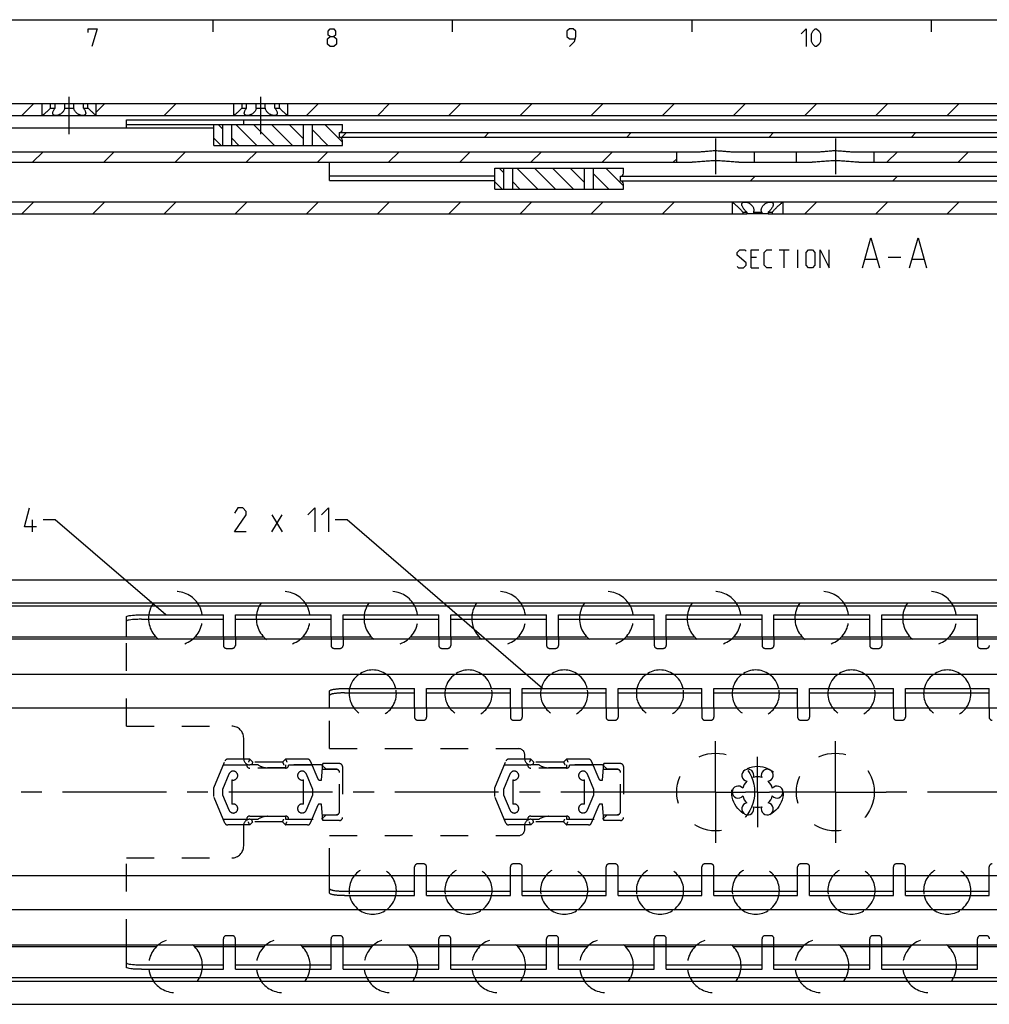
# Model space of a CAD drawing. Extents: x 0 to 1016, y 0 to 594.
# Drawn here: x 258 to 420, y 420 to 584 of the extents above; entities that cross this region are included whole.
import ezdxf

# ---------------------------------------------------------------- set-up
doc = ezdxf.new("R2010")
doc.units = 0
doc.header["$LTSCALE"] = 46.255
doc.linetypes.add('CENTER', pattern=[0.6, 0.375, -0.075, 0.075, -0.075])
doc.linetypes.add('HIDDEN', pattern=[0.2, 0.1, -0.1])
doc.layers.get('0').update_dxf_attribs({"linetype": 'CONTINUOUS'})
doc.layers.add('DEFAULT_1', color=7, linetype='CENTER')
doc.layers.add('DEFAULT_2', color=8, linetype='HIDDEN')

msp = doc.modelspace()

# ---------------------------------------------------------------- linework, layer by layer
at = {"color": 4, "linetype": 'CONTINUOUS'}
msp.add_line((10, 584), (831, 584), dxfattribs=at)
at = {"color": 2, "linetype": 'CONTINUOUS'}
for p, q in [((290, 584), (290, 582)), ((330, 584), (330, 582)), ((370, 584), (370, 582)), ((410, 584), (410, 582)), ((258.0653, 568), (260.0653, 570)), ((270.5, 568.5412), (271.9588, 570)), ((281.8524, 568), (283.8524, 570)), ((305.6395, 568), (307.6395, 570)), ((317.533, 568), (319.533, 570)), ((329.4265, 568), (331.4265, 570)), ((341.3201, 568), (343.3201, 570)), ((353.2136, 568), (355.2136, 570)), ((365.1071, 568), (367.1071, 570)), ((377.0007, 568), (379.0007, 570)), ((388.8942, 568), (390.8942, 570)), ((400.7877, 568), (402.7877, 570)), ((412.6813, 568), (414.6813, 570)), ((291.65, 565.7113), (290.8613, 566.5)), ((297.3347, 563), (293.8347, 566.5)), ((300.3081, 563), (296.8081, 566.5)), ((303.2815, 563), (299.7815, 566.5)), ((305.1503, 564.1045), (302.7548, 566.5)), ((311.65, 563.5516), (308.7016, 566.5)), ((291.3879, 563), (290.15, 564.2379)), ((294.3613, 563), (293.15, 564.2113)), ((309.2282, 563), (306.6503, 565.5779)), ((311.5713, 564.4), (312.3213, 565.15)), ((335.3584, 564.4), (336.1084, 565.15)), ((359.1455, 564.4), (359.8955, 565.15)), ((382.9325, 564.4), (383.6825, 565.15)), ((406.7196, 564.4), (407.4696, 565.15)), ((259.887, 560.2), (261.637, 561.95)), ((271.7805, 560.2), (273.5305, 561.95)), ((283.6741, 560.2), (285.4241, 561.95)), ((295.5676, 560.2), (297.3176, 561.95)), ((307.4611, 560.2), (309.2111, 561.95)), ((319.3547, 560.2), (321.1047, 561.95)), ((331.2482, 560.2), (332.9982, 561.95)), ((343.1417, 560.2), (344.8917, 561.95)), ((355.0353, 560.2), (356.7853, 561.95)), ((380.5, 561.8776), (380.5724, 561.95)), ((402.6094, 560.2), (404.3594, 561.95)), ((414.503, 560.2), (416.253, 561.95)), ((338.6, 558.4113), (337.8113, 559.2)), ((344.2847, 555.7), (340.7847, 559.2)), ((347.2581, 555.7), (343.7581, 559.2)), ((350.2315, 555.7), (346.7315, 559.2)), ((352.1003, 556.8045), (349.7048, 559.2)), ((358.6, 556.2516), (355.6516, 559.2)), ((366.9288, 560.2), (367.5, 560.7712)), ((356.1782, 555.7), (353.6003, 558.2779)), ((379.8325, 557.1), (380.5825, 557.85)), ((403.6196, 557.1), (404.3696, 557.85)), ((338.3379, 555.7), (337.1, 556.9379)), ((341.3113, 555.7), (340.1, 556.9113)), ((258.0613, 551.6), (260.0613, 553.6)), ((269.9548, 551.6), (271.9548, 553.6)), ((281.8484, 551.6), (283.8484, 553.6)), ((293.7419, 551.6), (295.7419, 553.6)), ((305.6355, 551.6), (307.6355, 553.6)), ((317.529, 551.6), (319.529, 553.6)), ((329.4225, 551.6), (331.4225, 553.6)), ((341.3161, 551.6), (343.3161, 553.6)), ((353.2096, 551.6), (355.2096, 553.6)), ((365.1031, 551.6), (367.1031, 553.6)), ((388.8902, 551.6), (390.8902, 553.6)), ((400.7837, 551.6), (402.7837, 553.6)), ((412.6773, 551.6), (414.6773, 553.6)), ((263.6634, 500.4482), (261.6634, 500.4482)), ((282.131, 484.6), (263.6634, 500.4482)), ((312.4401, 500.4482), (310.4401, 500.4482)), ((345.0679, 472.3), (312.4401, 500.4482))]:
    msp.add_line(p, q, dxfattribs=at)
at = {"color": 7, "linetype": 'CONTINUOUS'}
for p, q in [((100, 570), (263.6423, 570)), ((261.5, 568), (261.5, 570)), ((262.8839, 569.25), (262.8839, 570)), ((262.8839, 569.25), (263.6423, 569.25)), ((263.6423, 569.25), (263.6423, 570)), ((263.6633, 570), (295.6423, 570)), ((265.2416, 569.25), (265.2416, 570)), ((265.2416, 569.25), (266.7584, 569.25)), ((266.7584, 569.25), (266.7584, 570)), ((268.3577, 569.25), (268.3577, 570)), ((268.3577, 569.25), (269.1161, 569.25)), ((269.1161, 569.25), (269.1161, 570)), ((270.5, 568), (270.5, 570)), ((293.5, 568), (293.5, 570)), ((294.8839, 569.25), (294.8839, 570)), ((294.8839, 569.25), (295.6423, 569.25)), ((295.6423, 569.25), (295.6423, 570)), ((295.6633, 570), (583.6423, 570)), ((297.2416, 569.25), (297.2416, 570)), ((297.2416, 569.25), (298.7584, 569.25)), ((298.7584, 569.25), (298.7584, 570)), ((300.3577, 569.25), (300.3577, 570)), ((300.3577, 569.25), (301.1161, 569.25)), ((301.1161, 569.25), (301.1161, 570)), ((302.5, 568), (302.5, 570)), ((162.25, 568), (597.3005, 568)), ((290.15, 565.9), (168.25, 565.9)), ((275.55, 565.9), (275.55, 567.25)), ((275.55, 567.25), (525.75, 567.25)), ((275.55, 566.5), (311.65, 566.5)), ((290.15, 563), (290.15, 566.5)), ((291.65, 563), (291.65, 566.5)), ((293.15, 563), (293.15, 566.5)), ((295.15, 566.5), (295.15, 567.25)), ((305.1503, 563), (305.1503, 566.5)), ((306.6503, 563), (306.6503, 566.5)), ((311.65, 565.65), (311.65, 566.5)), ((311.15, 564.35), (311.15, 565.15)), ((311.15, 565.15), (454.15, 565.15)), ((311.15, 564.4), (454.15, 564.4)), ((290.15, 563), (311.65, 563)), ((311.65, 563), (311.65, 563.85)), ((168.25, 561.95), (371.3219, 561.95)), ((367.5, 560.2), (367.5, 561.95)), ((376.6781, 561.95), (391.3219, 561.95)), ((380.5, 560.2), (380.5, 561.95)), ((387.5, 560.2), (387.5, 561.95)), ((396.6781, 561.95), (460.3219, 561.95)), ((400.5, 560.2), (400.5, 561.95)), ((177.9435, 560.2), (370.1013, 560.2)), ((309.5, 557.1345), (309.5, 560.2)), ((337.1, 555.7), (337.1, 559.2)), ((337.1, 559.2), (358.6, 559.2)), ((338.6, 555.7), (338.6, 559.2)), ((340.1, 555.7), (340.1, 559.2)), ((352.1003, 555.7), (352.1003, 559.2)), ((353.6003, 555.7), (353.6003, 559.2)), ((358.6, 558.35), (358.6, 559.2)), ((377.8987, 560.2), (390.1013, 560.2)), ((397.8987, 560.2), (459.1013, 560.2)), ((309.5, 557.9437), (337.1, 557.9437)), ((358.1, 557.05), (358.1, 557.85)), ((358.1, 557.85), (451.1, 557.85)), ((309.5, 557.1345), (337.1, 557.1345)), ((358.1, 557.1), (451.1, 557.1)), ((358.6, 555.7), (358.6, 556.55)), ((337.1, 555.7), (358.6, 555.7)), ((183.9861, 553.6), (376.7, 553.6)), ((376.75, 553.55), (376.7, 553.6)), ((376.7438, 553.6), (600.7, 553.6)), ((376.75, 553.55), (376.75, 551.6)), ((385.25, 553.55), (385.3, 553.6)), ((385.25, 553.55), (385.25, 551.6)), ((158.7794, 551.6), (379.2206, 551.6)), ((378.5285, 551.85), (378.5285, 551.6)), ((378.5285, 551.85), (379.2206, 551.85)), ((379.2206, 551.85), (379.2206, 551.6)), ((380.2744, 551.6), (379.2622, 551.6)), ((380.3078, 551.85), (380.3078, 551.6)), ((380.3078, 551.85), (381.6922, 551.85)), ((382.7378, 551.6), (380.3078, 551.6)), ((381.6922, 551.85), (381.6922, 551.6)), ((382.7794, 551.85), (383.4715, 551.85)), ((382.7794, 551.85), (382.7794, 551.6)), ((382.7794, 551.6), (603.2206, 551.6)), ((383.4715, 551.85), (383.4715, 551.6)), ((100, 490.45), (650, 490.45)), ((645, 486.5562), (100, 486.5562)), ((648.9681, 486.05), (100, 486.05)), ((275.55, 480.85), (275.55, 484.2832)), ((278.05, 483.856), (291.75, 483.856)), ((291.75, 480.85), (291.75, 484.6)), ((293.75, 480.85), (293.75, 484.6)), ((293.75, 483.856), (309.75, 483.856)), ((309.75, 480.85), (309.75, 484.6)), ((311.75, 480.85), (311.75, 484.6)), ((311.75, 483.856), (327.75, 483.856)), ((327.75, 480.85), (327.75, 484.6)), ((329.75, 480.85), (329.75, 484.6)), ((329.75, 483.856), (345.75, 483.856)), ((345.75, 480.85), (345.75, 484.6)), ((347.75, 480.85), (347.75, 484.6)), ((347.75, 483.856), (363.75, 483.856)), ((363.75, 480.85), (363.75, 484.6)), ((365.75, 480.85), (365.75, 484.6)), ((365.75, 483.856), (381.75, 483.856)), ((381.75, 480.85), (381.75, 484.6)), ((383.75, 480.85), (383.75, 484.6)), ((383.75, 483.856), (399.75, 483.856)), ((399.75, 480.85), (399.75, 484.6)), ((401.75, 480.85), (401.75, 484.6)), ((401.75, 483.856), (417.75, 483.856)), ((417.75, 480.85), (417.75, 484.6)), ((280.5523, 480.85), (154, 480.85)), ((640, 480.55), (154, 480.55)), ((298.5523, 480.85), (286.9477, 480.85)), ((316.5523, 480.85), (304.9477, 480.85)), ((334.5523, 480.85), (322.9477, 480.85)), ((352.5523, 480.85), (340.9477, 480.85)), ((370.5523, 480.85), (358.9477, 480.85)), ((388.5523, 480.85), (376.9477, 480.85)), ((406.5523, 480.85), (394.9477, 480.85)), ((424.5523, 480.85), (412.9477, 480.85)), ((640, 474.65), (154, 474.65)), ((323.7, 469), (323.7, 472.3)), ((325.7, 469), (325.7, 472.3)), ((339.7, 469), (339.7, 472.3)), ((341.7, 469), (341.7, 472.3)), ((355.7, 469), (355.7, 472.3)), ((357.7, 469), (357.7, 472.3)), ((371.7, 469), (371.7, 472.3)), ((373.7, 469), (373.7, 472.3)), ((387.7, 469), (387.7, 472.3)), ((389.7, 469), (389.7, 472.3)), ((403.7, 469), (403.7, 472.3)), ((405.7, 469), (405.7, 472.3)), ((419.7, 469), (419.7, 472.3)), ((309.5, 469), (309.5, 471.8779)), ((312, 471.5608), (323.7, 471.5608)), ((325.7, 471.5608), (339.7, 471.5608)), ((341.7, 471.5608), (355.7, 471.5608)), ((357.7, 471.5608), (371.7, 471.5608)), ((373.7, 471.5608), (387.7, 471.5608)), ((389.7, 471.5608), (403.7, 471.5608)), ((405.7, 471.5608), (419.7, 471.5608)), ((650, 469), (138, 469)), ((650, 441), (124, 441)), ((309.5, 438.1221), (309.5, 441)), ((323.7, 437.7), (323.7, 441)), ((325.7, 437.7), (325.7, 441)), ((339.7, 437.7), (339.7, 441)), ((341.7, 437.7), (341.7, 441)), ((355.7, 437.7), (355.7, 441)), ((357.7, 437.7), (357.7, 441)), ((371.7, 437.7), (371.7, 441)), ((373.7, 437.7), (373.7, 441)), ((387.7, 437.7), (387.7, 441)), ((389.7, 437.7), (389.7, 441)), ((403.7, 437.7), (403.7, 441)), ((405.7, 437.7), (405.7, 441)), ((419.7, 437.7), (419.7, 441)), ((312, 438.4392), (323.7, 438.4392)), ((325.7, 438.4392), (339.7, 438.4392)), ((341.7, 438.4392), (355.7, 438.4392)), ((357.7, 438.4392), (371.7, 438.4392)), ((373.7, 438.4392), (387.7, 438.4392)), ((389.7, 438.4392), (403.7, 438.4392)), ((405.7, 438.4392), (419.7, 438.4392)), ((640, 435.35), (154, 435.35)), ((640, 429.45), (154, 429.45)), ((280.5523, 429.15), (154, 429.15)), ((275.55, 425.7168), (275.55, 429.15)), ((298.5523, 429.15), (286.9477, 429.15)), ((291.75, 425.4), (291.75, 429.15)), ((293.75, 425.4), (293.75, 429.15)), ((316.5523, 429.15), (304.9477, 429.15)), ((309.75, 425.4), (309.75, 429.15)), ((311.75, 425.4), (311.75, 429.15)), ((334.5523, 429.15), (322.9477, 429.15)), ((327.75, 425.4), (327.75, 429.15)), ((329.75, 425.4), (329.75, 429.15)), ((352.5523, 429.15), (340.9477, 429.15)), ((345.75, 425.4), (345.75, 429.15)), ((347.75, 425.4), (347.75, 429.15)), ((370.5523, 429.15), (358.9477, 429.15)), ((363.75, 425.4), (363.75, 429.15)), ((365.75, 425.4), (365.75, 429.15)), ((388.5523, 429.15), (376.9477, 429.15)), ((381.75, 425.4), (381.75, 429.15)), ((383.75, 425.4), (383.75, 429.15)), ((406.5523, 429.15), (394.9477, 429.15)), ((399.75, 425.4), (399.75, 429.15)), ((401.75, 425.4), (401.75, 429.15)), ((424.5523, 429.15), (412.9477, 429.15)), ((417.75, 425.4), (417.75, 429.15)), ((278.05, 426.144), (291.75, 426.144)), ((293.75, 426.144), (309.75, 426.144)), ((311.75, 426.144), (327.75, 426.144)), ((329.75, 426.144), (345.75, 426.144)), ((347.75, 426.144), (363.75, 426.144)), ((365.75, 426.144), (381.75, 426.144)), ((383.75, 426.144), (399.75, 426.144)), ((401.75, 426.144), (417.75, 426.144)), ((648.9681, 423.95), (100, 423.95)), ((645.5634, 423.3762), (100, 423.3762)), ((100, 419.55), (650, 419.55))]:
    msp.add_line(p, q, dxfattribs=at)
at = {"color": 5, "linetype": 'CONTINUOUS'}
for p, q in [((384.5978, 545.5506), (386.312, 545.5506)), ((385.4549, 542.5506), (385.4549, 545.5506)), ((387.7406, 542.5506), (387.7406, 545.5506)), ((402.8121, 544.3363), (404.9549, 544.3363)), ((380.8121, 544.2649), (379.9549, 544.2649)), ((399.0025, 543.9792), (400.9073, 543.9792)), ((406.8597, 543.9792), (408.7644, 543.9792)), ((379.9549, 542.5506), (381.2406, 542.5506)), ((259.8539, 498.4481), (259.8539, 500.4482)), ((299.8687, 498.4481), (301.5829, 501.3053)), ((299.8687, 501.3053), (301.5829, 498.4481))]:
    msp.add_line(p, q, dxfattribs=at)
at = {"color": 3, "linetype": 'CONTINUOUS'}
for p, q in [((278.05, 484.6), (291.75, 484.6)), ((293.75, 484.6), (309.75, 484.6)), ((311.75, 484.6), (327.75, 484.6)), ((329.75, 484.6), (345.75, 484.6)), ((347.75, 484.6), (363.75, 484.6)), ((365.75, 484.6), (381.75, 484.6)), ((383.75, 484.6), (399.75, 484.6)), ((401.75, 484.6), (417.75, 484.6)), ((312, 472.3), (323.7, 472.3)), ((325.7, 472.3), (339.7, 472.3)), ((341.7, 472.3), (355.7, 472.3)), ((357.7, 472.3), (371.7, 472.3)), ((373.7, 472.3), (387.7, 472.3)), ((389.7, 472.3), (403.7, 472.3)), ((405.7, 472.3), (419.7, 472.3)), ((312, 437.7), (323.7, 437.7)), ((325.7, 437.7), (339.7, 437.7)), ((341.7, 437.7), (355.7, 437.7)), ((357.7, 437.7), (371.7, 437.7)), ((373.7, 437.7), (387.7, 437.7)), ((389.7, 437.7), (403.7, 437.7)), ((405.7, 437.7), (419.7, 437.7)), ((278.05, 425.4), (291.75, 425.4)), ((293.75, 425.4), (309.75, 425.4)), ((311.75, 425.4), (327.75, 425.4)), ((329.75, 425.4), (345.75, 425.4)), ((347.75, 425.4), (363.75, 425.4)), ((365.75, 425.4), (381.75, 425.4)), ((383.75, 425.4), (399.75, 425.4)), ((401.75, 425.4), (417.75, 425.4))]:
    msp.add_line(p, q, dxfattribs=at)
at = {"color": 5, "linetype": 'CONTINUOUS'}
for points in [[(269.1429, 581.8571), (269.1429, 582.5), (270.6428, 582.5), (269.7857, 579.5)], [(309.5714, 581.2143), (309.2857, 581.4286), (309.2857, 582.0714), (309.5714, 582.5), (310.2143, 582.5), (310.5, 582.0714), (310.5, 581.4286), (310.2143, 581.2143), (310.6429, 580.7857), (310.6429, 579.9286), (310.2143, 579.5), (309.5714, 579.5), (309.1429, 579.9286)], [(349.5714, 579.5), (350.4286, 580.3571), (350.6429, 581.2143), (350.6429, 582.0714), (350.2143, 582.5), (349.5714, 582.5), (349.1429, 582.0714), (349.1429, 581.2143), (349.5714, 580.7857), (350.5, 580.7857)], [(388.2857, 581.6429), (389.1428, 582.5), (389.1428, 579.5)], [(390, 580.3571), (390, 581.6429), (390.2143, 582.0714), (390.6429, 582.5), (390.8571, 582.5), (391.2857, 582.0714), (391.5, 581.6429), (391.5, 580.3571), (391.2857, 579.9286), (390.8571, 579.5), (390.6429, 579.5), (390.2143, 579.9286), (390, 580.3571)], [(309.1429, 579.9286), (309.1429, 580.7857), (309.5714, 581.2143), (310.2143, 581.2143)], [(398.5263, 542.5506), (399.9549, 547.5506), (401.3835, 542.5506)], [(406.3835, 542.5506), (407.8121, 547.5506), (409.2406, 542.5506)], [(377.5978, 542.7649), (377.812, 542.5506), (378.6692, 542.5506), (379.0978, 542.9792), (379.0978, 543.4078), (377.5978, 544.6934), (377.5978, 545.1221), (378.0263, 545.5506), (378.8835, 545.5506), (379.0978, 545.3363)], [(379.9549, 542.5506), (379.9549, 545.5506), (381.2406, 545.5506)], [(383.3835, 542.5506), (382.5263, 542.5506), (382.0978, 542.9792), (382.0978, 545.1221), (382.5263, 545.5506), (383.3835, 545.5506)], [(389.0978, 542.9792), (389.0978, 545.1221), (389.5263, 545.5506), (390.1692, 545.5506), (390.5978, 545.1221), (390.5978, 542.9792), (390.1692, 542.5506), (389.5263, 542.5506), (389.0978, 542.9792)], [(391.4549, 542.5506), (391.4549, 545.5506), (392.9549, 542.5506), (392.9549, 545.5506)], [(260.5205, 499.3053), (258.5205, 499.3053), (259.3777, 502.4482)], [(295.5829, 498.4481), (293.5829, 498.4481), (295.5829, 501.3053), (295.5829, 501.8767), (295.0115, 502.4482), (294.1544, 502.4482), (293.5829, 501.591)], [(305.8687, 501.3053), (307.0115, 502.4482), (307.0115, 498.4481)], [(308.1544, 501.3053), (309.2972, 502.4482), (309.2972, 498.4481)]]:
    msp.add_lwpolyline(points, dxfattribs=at)
at = {"color": 7, "linetype": 'CONTINUOUS'}
for centre, radius, start, end in [((311.15, 565.65), 0.5, 270, 360), ((311.15, 563.85), 0.5, 0, 90), ((358.1, 558.35), 0.5, 270, 360), ((358.1, 556.55), 0.5, 0, 90), ((283.75, 484), 4.5, 152.831902, 172.334537), ((283.75, 484), 4.5, 7.665463, 27.168098), ((301.75, 484), 4.5, 152.831902, 172.334537), ((301.75, 484), 4.5, 7.665463, 27.168098), ((319.75, 484), 4.5, 152.831902, 172.334537), ((319.75, 484), 4.5, 7.665463, 27.168098), ((337.75, 484), 4.5, 152.831902, 172.334537), ((337.75, 484), 4.5, 7.665463, 27.168098), ((355.75, 484), 4.5, 152.831902, 172.334537), ((355.75, 484), 4.5, 7.665463, 27.168098), ((373.75, 484), 4.5, 152.831902, 172.334537), ((373.75, 484), 4.5, 7.665463, 27.168098), ((391.75, 484), 4.5, 152.831902, 172.334537), ((391.75, 484), 4.5, 7.665463, 27.168098), ((409.75, 484), 4.5, 152.831902, 172.334537), ((409.75, 484), 4.5, 7.665463, 27.168098), ((316.7, 471.44), 3.95, 125.463539, 167.392892), ((316.7, 471.44), 3.95, 12.607108, 54.536461), ((332.7, 471.44), 3.95, 125.463539, 167.392892), ((332.7, 471.44), 3.95, 12.607108, 54.536461), ((348.7, 471.44), 3.95, 125.463539, 167.392892), ((348.7, 471.44), 3.95, 12.607108, 54.536461), ((364.7, 471.44), 3.95, 125.463539, 167.392892), ((364.7, 471.44), 3.95, 12.607108, 54.536461), ((380.7, 471.44), 3.95, 125.463539, 167.392892), ((380.7, 471.44), 3.95, 12.607108, 54.536461), ((396.7, 471.44), 3.95, 125.463539, 167.392892), ((396.7, 471.44), 3.95, 12.607108, 54.536461), ((412.7, 471.44), 3.95, 125.463539, 167.392892), ((412.7, 471.44), 3.95, 12.607108, 54.536461), ((379.375, 457.8146), 1, 338.88007, 261.11993), ((381, 455), 2.55, 74.250033, 105.749967), ((382.625, 457.8146), 1, 278.88007, 201.11993), ((377.75, 455), 1, 38.88007, 321.11993), ((381, 455), 2.55, 134.250033, 165.749967), ((381, 455), 2.55, 14.250033, 45.749967), ((384.25, 455), 1, 218.88007, 141.11993), ((381, 455), 2.55, 194.250033, 225.749967), ((381, 455), 2.55, 314.250033, 345.749967), ((379.375, 452.1854), 1, 98.88007, 21.11993), ((381, 455), 2.55, 254.250033, 285.749967), ((382.625, 452.1854), 1, 158.88007, 81.11993), ((316.7, 438.56), 3.95, 192.607108, 234.536461), ((316.7, 438.56), 3.95, 305.463539, 347.392892), ((332.7, 438.56), 3.95, 192.607108, 234.536461), ((332.7, 438.56), 3.95, 305.463539, 347.392892), ((348.7, 438.56), 3.95, 192.607108, 234.536461), ((348.7, 438.56), 3.95, 305.463539, 347.392892), ((364.7, 438.56), 3.95, 192.607108, 234.536461), ((364.7, 438.56), 3.95, 305.463539, 347.392892), ((380.7, 438.56), 3.95, 192.607108, 234.536461), ((380.7, 438.56), 3.95, 305.463539, 347.392892), ((396.7, 438.56), 3.95, 192.607108, 234.536461), ((396.7, 438.56), 3.95, 305.463539, 347.392892), ((412.7, 438.56), 3.95, 192.607108, 234.536461), ((412.7, 438.56), 3.95, 305.463539, 347.392892), ((283.75, 426), 4.5, 187.665463, 207.168098), ((283.75, 426), 4.5, 332.831902, 352.334537), ((301.75, 426), 4.5, 187.665463, 207.168098), ((301.75, 426), 4.5, 332.831902, 352.334537), ((319.75, 426), 4.5, 187.665463, 207.168098), ((319.75, 426), 4.5, 332.831902, 352.334537), ((337.75, 426), 4.5, 187.665463, 207.168098), ((337.75, 426), 4.5, 332.831902, 352.334537), ((355.75, 426), 4.5, 187.665463, 207.168098), ((355.75, 426), 4.5, 332.831902, 352.334537), ((373.75, 426), 4.5, 187.665463, 207.168098), ((373.75, 426), 4.5, 332.831902, 352.334537), ((391.75, 426), 4.5, 187.665463, 207.168098), ((391.75, 426), 4.5, 332.831902, 352.334537), ((409.75, 426), 4.5, 187.665463, 207.168098), ((409.75, 426), 4.5, 332.831902, 352.334537)]:
    msp.add_arc(centre, radius, start, end, dxfattribs=at)
for points, start_tangent, end_tangent in [([(262.8839, 569.25), (262.6933, 569.0508), (262.4702, 568.8314), (262.2465, 568.6239), (262.0453, 568.4463), (261.8738, 568.3008), (261.7354, 568.187), (261.6303, 568.1025), (261.5571, 568.0446), (261.5142, 568.011), (261.5, 568)], (-1.27029374, -1.36800864), (-1.47359365, -1.1461305)), ([(263.25, 568.4069), (263.2503, 568.4262), (263.2771, 568.5944), (263.3508, 568.7927), (263.474, 569.0154), (263.6423, 569.25)], (-0.00081797, 0.94835046), (0.58933826, 0.73791512)), ([(265.2416, 569.25), (265.1966, 569.0515), (265.1023, 568.8343), (264.9632, 568.6267), (264.796, 568.4481), (264.6139, 568.302), (264.4273, 568.1877), (264.2436, 568.1029), (264.0677, 568.0448), (263.9026, 568.0111), (263.75, 568)], (-0.27007067, -2.07877387), (-2.09624402, 0.00000023)), ([(268.25, 568), (268.0974, 568.0111), (267.9322, 568.0448), (267.7563, 568.1029), (267.5726, 568.1878), (267.386, 568.3021), (267.2039, 568.4482), (267.0366, 568.6269), (266.8976, 568.8344), (266.8034, 569.0515), (266.7584, 569.25)], (-2.09624436, 0.00000001), (-0.27007071, 2.07877422)), ([(268.3577, 569.25), (268.5213, 569.0228), (268.6443, 568.803), (268.7205, 568.6032), (268.7495, 568.4313), (268.75, 568.4068)], (0.58934663, -0.7379256), (-0.00072053, -0.94862407)), ([(270.5, 568), (270.486, 568.0109), (270.4433, 568.0443), (270.3708, 568.1016), (270.2666, 568.1854), (270.1293, 568.2982), (269.9592, 568.4423), (269.7595, 568.6185), (269.5374, 568.8241), (269.3114, 569.046), (269.1161, 569.25)], (-1.47359419, 1.14612886), (-1.27029335, 1.36800822)), ([(294.8839, 569.25), (294.6933, 569.0508), (294.4702, 568.8314), (294.2465, 568.6239), (294.0453, 568.4463), (293.8738, 568.3008), (293.7354, 568.187), (293.6303, 568.1025), (293.5571, 568.0446), (293.5142, 568.011), (293.5, 568)], (-1.27029374, -1.36800864), (-1.47359365, -1.1461305)), ([(295.25, 568.4069), (295.2503, 568.4262), (295.2771, 568.5944), (295.3508, 568.7927), (295.474, 569.0154), (295.6423, 569.25)], (-0.00081797, 0.94835046), (0.58933826, 0.73791512)), ([(297.2416, 569.25), (297.1966, 569.0515), (297.1023, 568.8343), (296.9632, 568.6267), (296.796, 568.4481), (296.6139, 568.302), (296.4273, 568.1877), (296.2436, 568.1029), (296.0677, 568.0448), (295.9026, 568.0111), (295.75, 568)], (-0.27007067, -2.07877387), (-2.09624402, 0.00000023)), ([(300.25, 568), (300.0974, 568.0111), (299.9322, 568.0448), (299.7563, 568.1029), (299.5726, 568.1878), (299.386, 568.3021), (299.2039, 568.4482), (299.0366, 568.6269), (298.8976, 568.8344), (298.8034, 569.0515), (298.7584, 569.25)], (-2.09624436, 0.00000001), (-0.27007071, 2.07877422)), ([(300.3577, 569.25), (300.5213, 569.0228), (300.6443, 568.803), (300.7205, 568.6032), (300.7495, 568.4313), (300.75, 568.4068)], (0.58934663, -0.7379256), (-0.00072053, -0.94862407)), ([(302.5, 568), (302.486, 568.0109), (302.4433, 568.0443), (302.3708, 568.1016), (302.2666, 568.1854), (302.1293, 568.2982), (301.9592, 568.4423), (301.7595, 568.6185), (301.5374, 568.8241), (301.3114, 569.046), (301.1161, 569.25)], (-1.47359419, 1.14612886), (-1.27029335, 1.36800822)), ([(263.75, 568), (263.6122, 568.011), (263.4921, 568.0438), (263.3914, 568.0997), (263.3138, 568.1806), (263.2646, 568.289), (263.25, 568.4069)], (-0.72772205, -0.00000008), (-0.00063032, 0.73078787)), ([(268.75, 568.4068), (268.7357, 568.2903), (268.6855, 568.1795), (268.6059, 568.0977), (268.5038, 568.0422), (268.3842, 568.0104), (268.25, 568)], (-0.00055517, -0.73091668), (-0.72765072, 0.00000008)), ([(295.75, 568), (295.6122, 568.011), (295.4921, 568.0438), (295.3914, 568.0997), (295.3138, 568.1806), (295.2646, 568.289), (295.25, 568.4069)], (-0.72772205, -0.00000008), (-0.00063032, 0.73078787)), ([(300.75, 568.4068), (300.7357, 568.2903), (300.6855, 568.1795), (300.6059, 568.0977), (300.5038, 568.0422), (300.3842, 568.0104), (300.25, 568)], (-0.00055517, -0.73091668), (-0.72765072, 0.00000008)), ([(371.3219, 561.95), (371.6481, 561.9594), (371.9982, 561.9848), (372.3734, 562.0212), (372.7713, 562.0622), (373.182, 562.0993), (373.5958, 562.1248), (374, 562.1335)], (2.68557279, 0), (2.68557279, 0)), ([(374, 562.1335), (374.4049, 562.1247), (374.8185, 562.0993), (375.2288, 562.0622), (375.6264, 562.0212), (376.0022, 561.9847), (376.3529, 561.9594), (376.6781, 561.95)], (2.68557288, 0), (2.68557288, 0)), ([(391.3219, 561.95), (391.6481, 561.9594), (391.9982, 561.9848), (392.3734, 562.0212), (392.7713, 562.0622), (393.182, 562.0993), (393.5958, 562.1248), (394, 562.1335)], (2.68557279, 0), (2.68557279, 0)), ([(394, 562.1335), (394.4049, 562.1247), (394.8185, 562.0993), (395.2288, 562.0622), (395.6264, 562.0212), (396.0022, 561.9847), (396.3529, 561.9594), (396.6781, 561.95)], (2.68557288, 0), (2.68557288, 0)), ([(374, 560.4168), (373.4827, 560.4098), (372.9564, 560.3889), (372.4319, 560.3563), (371.9166, 560.3159), (371.4198, 560.2738), (370.9469, 560.2363), (370.5049, 560.2098), (370.1013, 560.2)], (-3.90595178, 0), (-3.90595178, 0)), ([(377.8987, 560.2), (377.4951, 560.2098), (377.0534, 560.2362), (376.5806, 560.2738), (376.0841, 560.3159), (375.569, 560.3562), (375.0445, 560.3889), (374.5179, 560.4098), (374, 560.4168)], (-3.90595175, 0), (-3.90595175, 0)), ([(394, 560.4168), (393.4827, 560.4098), (392.9564, 560.3889), (392.4319, 560.3563), (391.9166, 560.3159), (391.4198, 560.2738), (390.9469, 560.2363), (390.5049, 560.2098), (390.1013, 560.2)], (-3.90595178, 0), (-3.90595178, 0)), ([(397.8987, 560.2), (397.4951, 560.2098), (397.0534, 560.2362), (396.5806, 560.2738), (396.0841, 560.3159), (395.569, 560.3562), (395.0445, 560.3889), (394.5179, 560.4098), (394, 560.4168)], (-3.90595175, 0), (-3.90595175, 0)), ([(376.7652, 553.5384), (376.8113, 553.5028)], (0.04620849, -0.03543295), (0.04606397, -0.03562071)), ([(376.8113, 553.5028), (376.8898, 553.4417), (377.0025, 553.3523), (377.1504, 553.2319), (377.3328, 553.0781), (377.5455, 552.8905), (377.7754, 552.676), (377.989, 552.4637), (378.1664, 552.2758), (378.3113, 552.1132), (378.4302, 551.9723), (378.5285, 551.85)], (1.89008568, -1.4615802), (1.47486703, -1.87973249)), ([(379.2206, 551.85), (379.0803, 551.9723), (378.939, 552.1131), (378.796, 552.2757), (378.6537, 552.4635), (378.5221, 552.6757), (378.4251, 552.8902), (378.3794, 553.0779), (378.375, 553.1497)], (-1.23396262, 0.99914624), (0.00200169, 1.59372074)), ([(378.375, 553.1497), (378.3821, 553.2317), (378.4259, 553.3521), (378.503, 553.4415), (378.6068, 553.5027), (378.7318, 553.5383), (378.8745, 553.55), (379.0324, 553.5384), (379.2035, 553.503), (379.3857, 553.4421), (379.5754, 553.3529), (379.7672, 553.2327), (379.9524, 553.0792), (380.1198, 552.8914), (380.2533, 552.6763), (380.3355, 552.4636), (380.3706, 552.2759), (380.375, 552.1811)], (0.00370932, 2.95330746), (-0.00648365, -2.9456627)), ([(381.625, 552.181), (381.6294, 552.2757), (381.6645, 552.4635), (381.7464, 552.6757), (381.8794, 552.8903), (382.0464, 553.078), (382.2315, 553.2317), (382.4232, 553.3522), (382.613, 553.4415), (382.7953, 553.5027), (382.9666, 553.5383), (383.1246, 553.55), (383.2674, 553.5384), (383.3926, 553.503), (383.4964, 553.442), (383.5737, 553.3528), (383.6178, 553.2326), (383.625, 553.1497)], (-0.00649529, 2.94564595), (0.00378728, -2.95342438)), ([(383.625, 553.1497), (383.6208, 553.079), (383.5752, 552.8913), (383.4781, 552.6762), (383.3464, 552.4636), (383.2042, 552.2759), (383.0611, 552.1132), (382.9198, 551.9724), (382.7794, 551.85)], (0.0020438, -1.59381048), (-1.23397749, -0.99915828)), ([(383.4715, 551.85), (383.5619, 551.9627), (383.6697, 552.0912), (383.7996, 552.2385), (383.9568, 552.4075), (384.1458, 552.5993), (384.3562, 552.8004), (384.5636, 552.9879), (384.7492, 553.148), (384.9063, 553.2785), (385.0332, 553.3809), (385.1298, 553.457), (385.1972, 553.5094), (385.2369, 553.54), (385.25, 553.55)], (1.52263524, 1.94061354), (1.95940852, 1.49837128)), ([(380.375, 552.1811), (380.3724, 552.1132), (380.3499, 551.9724), (380.3078, 551.85)], (-0.00074894, -0.34025933), (-0.139572, -0.30988342)), ([(381.6922, 551.85), (381.6501, 551.9723), (381.6276, 552.1131), (381.625, 552.181)], (-0.13957058, 0.30988027), (-0.00075028, 0.34025552)), ([(278.05, 483.856), (277.2799, 483.8406), (276.5765, 483.7952), (276.0304, 483.726), (275.6716, 483.6369), (275.55, 483.5393)], (-2.55120847, 0), (0, -2.55120847)), ([(312, 471.5608), (311.6987, 471.5577), (311.4016, 471.5485), (311.1136, 471.5333), (310.838, 471.5124), (310.58, 471.4861), (310.3421, 471.4546), (310.1288, 471.4186), (309.9424, 471.3784), (309.7864, 471.3349), (309.6624, 471.2883), (309.5727, 471.2397), (309.5182, 471.1895), (309.5, 471.1387)], (-2.59419344, 0), (0, -2.59419344)), ([(309.5, 438.8613), (309.5182, 438.8105), (309.5727, 438.7603), (309.6624, 438.7117), (309.7864, 438.6651), (309.9424, 438.6216), (310.1288, 438.5814), (310.3421, 438.5454), (310.58, 438.5139), (310.838, 438.4876), (311.1136, 438.4667), (311.4016, 438.4515), (311.6987, 438.4423), (312, 438.4392)], (0, -2.59419344), (2.59419344, 0)), ([(275.55, 426.4607), (275.6716, 426.3631), (276.0304, 426.274), (276.5765, 426.2048), (277.2799, 426.1594), (278.05, 426.144)], (0, -2.55120847), (2.55120847, 0))]:
    msp.add_spline(points, degree=3, dxfattribs=dict(at, start_tangent=start_tangent, end_tangent=end_tangent))
at = {"color": 3, "linetype": 'CONTINUOUS'}
for points, start_tangent, end_tangent in [([(275.55, 484.2832), (275.6716, 484.3808), (276.0304, 484.4699), (276.5765, 484.5391), (277.2799, 484.5846), (278.05, 484.6)], (0, 2.55120847), (2.55120847, 0)), ([(309.5, 471.8779), (309.5182, 471.9288), (309.5727, 471.9789), (309.6624, 472.0276), (309.7864, 472.0741), (309.9424, 472.1177), (310.1288, 472.1578), (310.3421, 472.1938), (310.58, 472.2253), (310.838, 472.2516), (311.1136, 472.2726), (311.4016, 472.2877), (311.6987, 472.2969), (312, 472.3)], (0, 2.59419344), (2.59419344, 0)), ([(312, 437.7), (311.6987, 437.7031), (311.4016, 437.7123), (311.1136, 437.7274), (310.838, 437.7484), (310.58, 437.7747), (310.3421, 437.8062), (310.1288, 437.8422), (309.9424, 437.8823), (309.7864, 437.9259), (309.6624, 437.9724), (309.5727, 438.0211), (309.5182, 438.0712), (309.5, 438.1221)], (-2.59419344, 0), (0, 2.59419344)), ([(278.05, 425.4), (277.2799, 425.4154), (276.5765, 425.4609), (276.0304, 425.5301), (275.6716, 425.6192), (275.55, 425.7168)], (-2.55120847, 0), (0, 2.55120847))]:
    msp.add_spline(points, degree=3, dxfattribs=dict(at, start_tangent=start_tangent, end_tangent=end_tangent))
at = {"layer": 'DEFAULT_1', "color": 2, "linetype": 'CENTER'}
for p, q in [((266, 564.8705), (266, 571.1295)), ((298, 564.8705), (298, 571.1295)), ((374, 564.1335), (374, 558.2)), ((394, 564.1335), (394, 558.2)), ((374, 455), (374, 463.5)), ((394, 455), (394, 463.5)), ((381, 455), (381, 460.8664)), ((365.5, 455), (159.0001, 455)), ((374, 455), (365.5, 455)), ((374, 455), (374, 446.5)), ((374, 455), (378.9999, 455)), ((381, 455), (378.9999, 455)), ((381, 455), (381, 449.1255)), ((381, 455), (382.5, 455)), ((382.5, 455), (383.0001, 455)), ((385.5, 455), (383.0001, 455)), ((394, 455), (385.5, 455)), ((394, 455), (402.5, 455)), ((394, 455), (394, 446.5)), ((454.5, 455), (402.5, 455))]:
    msp.add_line(p, q, dxfattribs=at)
at = {"layer": 'DEFAULT_2', "color": 8, "linetype": 'HIDDEN'}
for p, q in [((275.55, 466), (275.55, 480.85)), ((291.75, 480.85), (291.75, 479.5)), ((293.75, 480.85), (293.75, 479.5)), ((309.75, 480.85), (309.75, 479.5)), ((311.75, 480.85), (311.75, 479.5)), ((327.75, 480.85), (327.75, 479.5)), ((329.75, 480.85), (329.75, 479.5)), ((345.75, 480.85), (345.75, 479.5)), ((347.75, 480.85), (347.75, 479.5)), ((363.75, 480.85), (363.75, 479.5)), ((365.75, 480.85), (365.75, 479.5)), ((381.75, 480.85), (381.75, 479.5)), ((383.75, 480.85), (383.75, 479.5)), ((399.75, 480.85), (399.75, 479.5)), ((401.75, 480.85), (401.75, 479.5)), ((417.75, 480.85), (417.75, 479.5)), ((292.25, 479), (293.25, 479)), ((310.25, 479), (311.25, 479)), ((328.25, 479), (329.25, 479)), ((346.25, 479), (347.25, 479)), ((364.25, 479), (365.25, 479)), ((382.25, 479), (383.25, 479)), ((400.25, 479), (401.25, 479)), ((418.25, 479), (419.25, 479)), ((309.5, 462.25), (309.5, 469)), ((323.7, 469), (323.7, 467.5)), ((325.7, 469), (325.7, 467.5)), ((339.7, 469), (339.7, 467.5)), ((341.7, 469), (341.7, 467.5)), ((355.7, 469), (355.7, 467.5)), ((357.7, 469), (357.7, 467.5)), ((371.7, 469), (371.7, 467.5)), ((373.7, 469), (373.7, 467.5)), ((387.7, 469), (387.7, 467.5)), ((389.7, 469), (389.7, 467.5)), ((403.7, 469), (403.7, 467.5)), ((405.7, 469), (405.7, 467.5)), ((419.7, 469), (419.7, 467.5)), ((275.55, 466), (293.15, 466)), ((324.2, 467), (325.2, 467)), ((340.2, 467), (341.2, 467)), ((356.2, 467), (357.2, 467)), ((372.2, 467), (373.2, 467)), ((388.2, 467), (389.2, 467)), ((404.2, 467), (405.2, 467)), ((295.15, 460.55), (295.15, 464)), ((309.5, 462.25), (341.1, 462.25)), ((296.15, 460.5), (292.4824, 460.5)), ((296.15, 460.5), (296.65, 460)), ((302.15, 460.5), (301.65, 460)), ((305.8185, 460.5), (302.15, 460.5)), ((343.1, 460.5), (339.4324, 460.5)), ((342.1, 460.55), (342.1, 461.25)), ((343.1, 460.5), (343.6, 460)), ((349.1, 460.5), (348.6, 460)), ((352.7685, 460.5), (349.1, 460.5)), ((290.15, 455.7329), (292.0214, 460.1934)), ((295.6515, 459.5), (291.7305, 459.5)), ((297.5531, 459.55), (296.15, 459.55)), ((302.1515, 459), (296.1515, 459)), ((301.65, 460), (296.65, 460)), ((302.15, 459.05), (299.15, 459.05)), ((302.15, 459.55), (302.15, 459.05)), ((308.15, 459.55), (302.15, 459.55)), ((306.5726, 459.5), (302.6515, 459.5)), ((306.279, 460.1946), (307.5516, 457.1832)), ((308.15, 457), (308.3906, 459.75)), ((308.9, 458.8), (308.15, 459.55)), ((311.15, 459.75), (308.3906, 459.75)), ((311.65, 459.25), (311.65, 450.75)), ((337.1, 455.7329), (338.9714, 460.1934)), ((342.6015, 459.5), (338.6805, 459.5)), ((344.5031, 459.55), (343.1, 459.55)), ((349.1015, 459), (343.1015, 459)), ((348.6, 460), (343.6, 460)), ((349.1, 459.05), (346.1, 459.05)), ((349.1, 459.55), (349.1, 459.05)), ((355.1, 459.55), (349.1, 459.55)), ((353.5226, 459.5), (349.6015, 459.5)), ((353.229, 460.1946), (354.5016, 457.1832)), ((355.1, 457), (355.3406, 459.75)), ((355.85, 458.8), (355.1, 459.55)), ((358.1, 459.75), (355.3406, 459.75)), ((358.6, 459.25), (358.6, 450.75)), ((291.65, 455.5), (292.7077, 458.0385)), ((305.5923, 458.0385), (306.6503, 455.5)), ((310.65, 458.7721), (308.305, 458.7721)), ((310.65, 458.8), (308.9, 458.8)), ((311.15, 451.7), (311.15, 458.3)), ((338.6, 455.5), (339.6577, 458.0385)), ((352.5423, 458.0385), (353.6003, 455.5)), ((357.6, 458.7721), (355.255, 458.7721)), ((357.6, 458.8), (355.85, 458.8)), ((358.1, 451.7), (358.1, 458.3)), ((290.15, 454.2329), (290.15, 455.7329)), ((293.15, 457.0429), (293.15, 452.9571)), ((305.1503, 452.957), (305.1503, 457.043)), ((307.8279, 457), (308.15, 457)), ((337.1, 454.2329), (337.1, 455.7329)), ((340.1, 457.0429), (340.1, 452.9571)), ((352.1003, 452.957), (352.1003, 457.043)), ((354.7779, 457), (355.1, 457)), ((292.021, 449.8054), (290.15, 454.2329)), ((291.65, 454.5), (291.65, 455.5)), ((292.7077, 451.9615), (291.65, 454.5)), ((306.6503, 454.5), (305.5923, 451.9615)), ((306.6503, 455.5), (306.6503, 454.5)), ((338.971, 449.8054), (337.1, 454.2329)), ((338.6, 454.5), (338.6, 455.5)), ((339.6577, 451.9615), (338.6, 454.5)), ((353.6003, 454.5), (352.5423, 451.9615)), ((353.6003, 455.5), (353.6003, 454.5)), ((307.5516, 452.8168), (306.279, 449.8054)), ((308.15, 453), (307.8279, 453)), ((308.3906, 450.25), (308.15, 453)), ((354.5016, 452.8168), (353.229, 449.8054)), ((355.1, 453), (354.7779, 453)), ((355.3406, 450.25), (355.1, 453)), ((296.15, 451), (302.15, 451)), ((299.15, 450.95), (302.15, 450.95)), ((302.15, 450.95), (302.15, 450.45)), ((308.15, 450.45), (308.9, 451.2)), ((308.3055, 451.2221), (310.65, 451.2221)), ((308.9, 451.2), (310.65, 451.2)), ((343.1, 451), (349.1, 451)), ((346.1, 450.95), (349.1, 450.95)), ((349.1, 450.95), (349.1, 450.45)), ((355.1, 450.45), (355.85, 451.2)), ((355.2555, 451.2221), (357.6, 451.2221)), ((355.85, 451.2), (357.6, 451.2)), ((291.7274, 450.5), (295.65, 450.5)), ((296.15, 449.5), (292.4815, 449.5)), ((295.15, 446), (295.15, 449.45)), ((296.15, 450.45), (297.5531, 450.45)), ((296.65, 450), (296.15, 449.5)), ((301.65, 450), (296.65, 450)), ((301.65, 450), (302.15, 449.5)), ((302.15, 450.45), (308.15, 450.45)), ((305.8185, 449.5), (302.15, 449.5)), ((302.65, 450.5), (306.5726, 450.5)), ((311.15, 450.25), (308.3906, 450.25)), ((338.6774, 450.5), (342.6, 450.5)), ((343.1, 449.5), (339.4315, 449.5)), ((342.1, 448.75), (342.1, 449.45)), ((343.1, 450.45), (344.5031, 450.45)), ((343.6, 450), (343.1, 449.5)), ((348.6, 450), (343.6, 450)), ((348.6, 450), (349.1, 449.5)), ((349.1, 450.45), (355.1, 450.45)), ((352.7685, 449.5), (349.1, 449.5)), ((349.6, 450.5), (353.5226, 450.5)), ((358.1, 450.25), (355.3406, 450.25)), ((309.5, 441), (309.5, 447.75)), ((309.5, 447.75), (341.1, 447.75)), ((275.55, 429.15), (275.55, 444)), ((275.55, 444), (293.15, 444)), ((323.7, 441), (323.7, 442.5)), ((325.2, 443), (324.2, 443)), ((325.7, 441), (325.7, 442.5)), ((339.7, 441), (339.7, 442.5)), ((341.2, 443), (340.2, 443)), ((341.7, 441), (341.7, 442.5)), ((355.7, 441), (355.7, 442.5)), ((357.2, 443), (356.2, 443)), ((357.7, 441), (357.7, 442.5)), ((371.7, 441), (371.7, 442.5)), ((373.2, 443), (372.2, 443)), ((373.7, 441), (373.7, 442.5)), ((387.7, 441), (387.7, 442.5)), ((389.2, 443), (388.2, 443)), ((389.7, 441), (389.7, 442.5)), ((403.7, 441), (403.7, 442.5)), ((405.2, 443), (404.2, 443)), ((405.7, 441), (405.7, 442.5)), ((419.7, 441), (419.7, 442.5)), ((293.25, 431), (292.25, 431)), ((311.25, 431), (310.25, 431)), ((329.25, 431), (328.25, 431)), ((347.25, 431), (346.25, 431)), ((365.25, 431), (364.25, 431)), ((383.25, 431), (382.25, 431)), ((401.25, 431), (400.25, 431)), ((419.25, 431), (418.25, 431)), ((291.75, 429.15), (291.75, 430.5)), ((293.75, 429.15), (293.75, 430.5)), ((309.75, 429.15), (309.75, 430.5)), ((311.75, 429.15), (311.75, 430.5)), ((327.75, 429.15), (327.75, 430.5)), ((329.75, 429.15), (329.75, 430.5)), ((345.75, 429.15), (345.75, 430.5)), ((347.75, 429.15), (347.75, 430.5)), ((363.75, 429.15), (363.75, 430.5)), ((365.75, 429.15), (365.75, 430.5)), ((381.75, 429.15), (381.75, 430.5)), ((383.75, 429.15), (383.75, 430.5)), ((399.75, 429.15), (399.75, 430.5)), ((401.75, 429.15), (401.75, 430.5)), ((417.75, 429.15), (417.75, 430.5))]:
    msp.add_line(p, q, dxfattribs=at)
for centre, radius in [((374, 455), 6.5), ((394, 455), 6.5), ((381, 455), 4.3)]:
    msp.add_circle(centre, radius, dxfattribs=at)
for centre, radius, start, end in [((283.75, 484), 4.5, 27.168098, 152.831902), ((301.75, 484), 4.5, 27.168098, 152.831902), ((319.75, 484), 4.5, 27.168098, 152.831902), ((337.75, 484), 4.5, 27.168098, 152.831902), ((355.75, 484), 4.5, 27.168098, 152.831902), ((373.75, 484), 4.5, 27.168098, 152.831902), ((391.75, 484), 4.5, 27.168098, 152.831902), ((409.75, 484), 4.5, 27.168098, 152.831902), ((283.75, 484), 4.5, 172.334537, 7.665463), ((301.75, 484), 4.5, 172.334537, 7.665463), ((319.75, 484), 4.5, 172.334537, 7.665463), ((337.75, 484), 4.5, 172.334537, 7.665463), ((355.75, 484), 4.5, 172.334537, 7.665463), ((373.75, 484), 4.5, 172.334537, 7.665463), ((391.75, 484), 4.5, 172.334537, 7.665463), ((409.75, 484), 4.5, 172.334537, 7.665463), ((292.25, 479.5), 0.5, 180, 270), ((293.25, 479.5), 0.5, 270, 360), ((310.25, 479.5), 0.5, 180, 270), ((311.25, 479.5), 0.5, 270, 360), ((328.25, 479.5), 0.5, 180, 270), ((329.25, 479.5), 0.5, 270, 360), ((346.25, 479.5), 0.5, 180, 270), ((347.25, 479.5), 0.5, 270, 360), ((364.25, 479.5), 0.5, 180, 270), ((365.25, 479.5), 0.5, 270, 360), ((382.25, 479.5), 0.5, 180, 270), ((383.25, 479.5), 0.5, 270, 360), ((400.25, 479.5), 0.5, 180, 270), ((401.25, 479.5), 0.5, 270, 360), ((418.25, 479.5), 0.5, 180, 270), ((419.25, 479.5), 0.5, 270, 360), ((316.7, 471.44), 3.95, 54.536461, 125.463539), ((332.7, 471.44), 3.95, 54.536461, 125.463539), ((348.7, 471.44), 3.95, 54.536461, 125.463539), ((364.7, 471.44), 3.95, 54.536461, 125.463539), ((380.7, 471.44), 3.95, 54.536461, 125.463539), ((396.7, 471.44), 3.95, 54.536461, 125.463539), ((412.7, 471.44), 3.95, 54.536461, 125.463539), ((316.7, 471.44), 3.95, 167.392892, 12.607108), ((332.7, 471.44), 3.95, 167.392892, 12.607108), ((348.7, 471.44), 3.95, 167.392892, 12.607108), ((364.7, 471.44), 3.95, 167.392892, 12.607108), ((380.7, 471.44), 3.95, 167.392892, 12.607108), ((396.7, 471.44), 3.95, 167.392892, 12.607108), ((412.7, 471.44), 3.95, 167.392892, 12.607108), ((324.2, 467.5), 0.5, 180, 270), ((325.2, 467.5), 0.5, 270, 360), ((340.2, 467.5), 0.5, 180, 270), ((341.2, 467.5), 0.5, 270, 360), ((356.2, 467.5), 0.5, 180, 270), ((357.2, 467.5), 0.5, 270, 360), ((372.2, 467.5), 0.5, 180, 270), ((373.2, 467.5), 0.5, 270, 360), ((388.2, 467.5), 0.5, 180, 270), ((389.2, 467.5), 0.5, 270, 360), ((404.2, 467.5), 0.5, 180, 270), ((405.2, 467.5), 0.5, 270, 360), ((420.2, 467.5), 0.5, 180, 270), ((293.15, 464), 2, 0, 90), ((341.1, 461.25), 1, 0, 90), ((292.4824, 460), 0.5, 90, 157.239772), ((296.15, 460.55), 1, 180, 270), ((305.8185, 460), 0.5, 22.90753, 90), ((339.4324, 460), 0.5, 90, 157.239772), ((343.1, 460.55), 1, 180, 270), ((352.7685, 460), 0.5, 22.90753, 90), ((296.1515, 459.5), 0.5, 180, 270), ((299.15, 461.85), 2.8, 235.228056, 270), ((302.1515, 459.5), 0.5, 270, 360), ((311.15, 459.25), 0.5, 0, 90), ((343.1015, 459.5), 0.5, 180, 270), ((346.1, 461.85), 2.8, 235.228056, 270), ((349.1015, 459.5), 0.5, 270, 360), ((358.1, 459.25), 0.5, 0, 90), ((293.4, 457.75), 0.75, 250.528779, 157.380135), ((304.9, 457.75), 0.75, 22.625669, 289.495678), ((307.8279, 457.3), 0.3, 202.90753, 270), ((310.65, 458.3), 0.5, 0, 90), ((310.65, 458.2721), 0.5, 0, 90), ((340.35, 457.75), 0.75, 250.528779, 157.380135), ((351.85, 457.75), 0.75, 22.625669, 289.495678), ((354.7779, 457.3), 0.3, 202.90753, 270), ((357.6, 458.3), 0.5, 0, 90), ((357.6, 458.2721), 0.5, 0, 90), ((293.4, 452.25), 0.75, 202.619865, 109.471221), ((304.9, 452.25), 0.75, 70.504322, 337.374331), ((307.8279, 452.7), 0.3, 90, 157.09247), ((340.35, 452.25), 0.75, 202.619865, 109.471221), ((351.85, 452.25), 0.75, 70.504322, 337.374331), ((354.7779, 452.7), 0.3, 90, 157.09247), ((296.15, 450.5), 0.5, 90, 180), ((299.15, 448.15), 2.8, 90, 124.771944), ((302.15, 450.5), 0.5, 0, 90), ((310.65, 451.7221), 0.5, 270, 360), ((310.65, 451.7), 0.5, 270, 360), ((311.15, 450.75), 0.5, 270, 360), ((343.1, 450.5), 0.5, 90, 180), ((346.1, 448.15), 2.8, 90, 124.771944), ((349.1, 450.5), 0.5, 0, 90), ((357.6, 451.7221), 0.5, 270, 360), ((357.6, 451.7), 0.5, 270, 360), ((358.1, 450.75), 0.5, 270, 360), ((292.4815, 450), 0.5, 202.90753, 270), ((296.15, 449.45), 1, 90, 180), ((305.8185, 450), 0.5, 270, 337.09247), ((339.4315, 450), 0.5, 202.90753, 270), ((343.1, 449.45), 1, 90, 180), ((352.7685, 450), 0.5, 270, 337.09247), ((341.1, 448.75), 1, 270, 360), ((293.15, 446), 2, 270, 360), ((316.7, 438.56), 3.95, 347.392892, 192.607108), ((324.2, 442.5), 0.5, 90, 180), ((325.2, 442.5), 0.5, 0, 90), ((332.7, 438.56), 3.95, 347.392892, 192.607108), ((340.2, 442.5), 0.5, 90, 180), ((341.2, 442.5), 0.5, 0, 90), ((348.7, 438.56), 3.95, 347.392892, 192.607108), ((356.2, 442.5), 0.5, 90, 180), ((357.2, 442.5), 0.5, 0, 90), ((364.7, 438.56), 3.95, 347.392892, 192.607108), ((372.2, 442.5), 0.5, 90, 180), ((373.2, 442.5), 0.5, 0, 90), ((380.7, 438.56), 3.95, 347.392892, 192.607108), ((388.2, 442.5), 0.5, 90, 180), ((389.2, 442.5), 0.5, 0, 90), ((396.7, 438.56), 3.95, 347.392892, 192.607108), ((404.2, 442.5), 0.5, 90, 180), ((405.2, 442.5), 0.5, 0, 90), ((412.7, 438.56), 3.95, 347.392892, 192.607108), ((420.2, 442.5), 0.5, 90, 180), ((316.7, 438.56), 3.95, 234.536461, 305.463539), ((332.7, 438.56), 3.95, 234.536461, 305.463539), ((348.7, 438.56), 3.95, 234.536461, 305.463539), ((364.7, 438.56), 3.95, 234.536461, 305.463539), ((380.7, 438.56), 3.95, 234.536461, 305.463539), ((396.7, 438.56), 3.95, 234.536461, 305.463539), ((412.7, 438.56), 3.95, 234.536461, 305.463539), ((292.25, 430.5), 0.5, 90, 180), ((293.25, 430.5), 0.5, 0, 90), ((310.25, 430.5), 0.5, 90, 180), ((311.25, 430.5), 0.5, 0, 90), ((328.25, 430.5), 0.5, 90, 180), ((329.25, 430.5), 0.5, 0, 90), ((346.25, 430.5), 0.5, 90, 180), ((347.25, 430.5), 0.5, 0, 90), ((364.25, 430.5), 0.5, 90, 180), ((365.25, 430.5), 0.5, 0, 90), ((382.25, 430.5), 0.5, 90, 180), ((383.25, 430.5), 0.5, 0, 90), ((400.25, 430.5), 0.5, 90, 180), ((401.25, 430.5), 0.5, 0, 90), ((418.25, 430.5), 0.5, 90, 180), ((419.25, 430.5), 0.5, 0, 90), ((283.75, 426), 4.5, 352.334537, 187.665463), ((301.75, 426), 4.5, 352.334537, 187.665463), ((319.75, 426), 4.5, 352.334537, 187.665463), ((337.75, 426), 4.5, 352.334537, 187.665463), ((355.75, 426), 4.5, 352.334537, 187.665463), ((373.75, 426), 4.5, 352.334537, 187.665463), ((391.75, 426), 4.5, 352.334537, 187.665463), ((409.75, 426), 4.5, 352.334537, 187.665463), ((283.75, 426), 4.5, 207.168098, 332.831902), ((301.75, 426), 4.5, 207.168098, 332.831902), ((319.75, 426), 4.5, 207.168098, 332.831902), ((337.75, 426), 4.5, 207.168098, 332.831902), ((355.75, 426), 4.5, 207.168098, 332.831902), ((373.75, 426), 4.5, 207.168098, 332.831902), ((391.75, 426), 4.5, 207.168098, 332.831902), ((409.75, 426), 4.5, 207.168098, 332.831902)]:
    msp.add_arc(centre, radius, start, end, dxfattribs=at)
for points, start_tangent, end_tangent in [([(296.15, 460.5), (296.1423, 460.4813), (296.1202, 460.428), (296.0861, 460.3457), (296.043, 460.2418), (295.9942, 460.1239), (295.9429, 460)], (-0.20710678, -0.5), (-0.20710678, -0.5)), ([(302.15, 460.5), (302.1577, 460.4813), (302.1798, 460.428), (302.2139, 460.3457), (302.257, 460.2418), (302.3058, 460.1239), (302.3571, 460)], (0.20710678, -0.5), (0.20710678, -0.5)), ([(343.1, 460.5), (343.0923, 460.4813), (343.0702, 460.428), (343.0361, 460.3457), (342.993, 460.2418), (342.9442, 460.1239), (342.8929, 460)], (-0.20710678, -0.5), (-0.20710678, -0.5)), ([(349.1, 460.5), (349.1077, 460.4813), (349.1298, 460.428), (349.1639, 460.3457), (349.207, 460.2418), (349.2558, 460.1239), (349.3071, 460)], (0.20710678, -0.5), (0.20710678, -0.5)), ([(296.65, 460), (296.6423, 459.9813), (296.6202, 459.928), (296.5861, 459.8457), (296.543, 459.7418), (296.4942, 459.6239), (296.4429, 459.5)], (-0.20710678, -0.5), (-0.20710678, -0.5)), ([(301.65, 460), (301.6577, 459.9813), (301.6798, 459.928), (301.7139, 459.8457), (301.757, 459.7418), (301.8058, 459.6239), (301.8571, 459.5)], (0.20710678, -0.5), (0.20710678, -0.5)), ([(343.6, 460), (343.5923, 459.9813), (343.5702, 459.928), (343.5361, 459.8457), (343.493, 459.7418), (343.4442, 459.6239), (343.3929, 459.5)], (-0.20710678, -0.5), (-0.20710678, -0.5)), ([(348.6, 460), (348.6077, 459.9813), (348.6298, 459.928), (348.6639, 459.8457), (348.707, 459.7418), (348.7558, 459.6239), (348.8071, 459.5)], (0.20710678, -0.5), (0.20710678, -0.5)), ([(296.15, 449.5), (296.1423, 449.5187), (296.1202, 449.572), (296.0861, 449.6543), (296.043, 449.7582), (295.9942, 449.8761), (295.9429, 450)], (-0.20710678, 0.5), (-0.20710678, 0.5)), ([(296.65, 450), (296.6423, 450.0187), (296.6202, 450.072), (296.5861, 450.1543), (296.543, 450.2582), (296.4942, 450.3761), (296.4429, 450.5)], (-0.20710678, 0.5), (-0.20710678, 0.5)), ([(301.65, 450), (301.6577, 450.0187), (301.6798, 450.072), (301.7139, 450.1543), (301.757, 450.2582), (301.8058, 450.3761), (301.8571, 450.5)], (0.20710678, 0.5), (0.20710678, 0.5)), ([(302.15, 449.5), (302.1577, 449.5187), (302.1798, 449.572), (302.2139, 449.6543), (302.257, 449.7582), (302.3058, 449.8761), (302.3571, 450)], (0.20710678, 0.5), (0.20710678, 0.5)), ([(343.1, 449.5), (343.0923, 449.5187), (343.0702, 449.572), (343.0361, 449.6543), (342.993, 449.7582), (342.9442, 449.8761), (342.8929, 450)], (-0.20710678, 0.5), (-0.20710678, 0.5)), ([(343.6, 450), (343.5923, 450.0187), (343.5702, 450.072), (343.5361, 450.1543), (343.493, 450.2582), (343.4442, 450.3761), (343.3929, 450.5)], (-0.20710678, 0.5), (-0.20710678, 0.5)), ([(348.6, 450), (348.6077, 450.0187), (348.6298, 450.072), (348.6639, 450.1543), (348.707, 450.2582), (348.7558, 450.3761), (348.8071, 450.5)], (0.20710678, 0.5), (0.20710678, 0.5)), ([(349.1, 449.5), (349.1077, 449.5187), (349.1298, 449.572), (349.1639, 449.6543), (349.207, 449.7582), (349.2558, 449.8761), (349.3071, 450)], (0.20710678, 0.5), (0.20710678, 0.5))]:
    msp.add_spline(points, degree=3, dxfattribs=dict(at, start_tangent=start_tangent, end_tangent=end_tangent))

doc.saveas('drawing.dxf')
